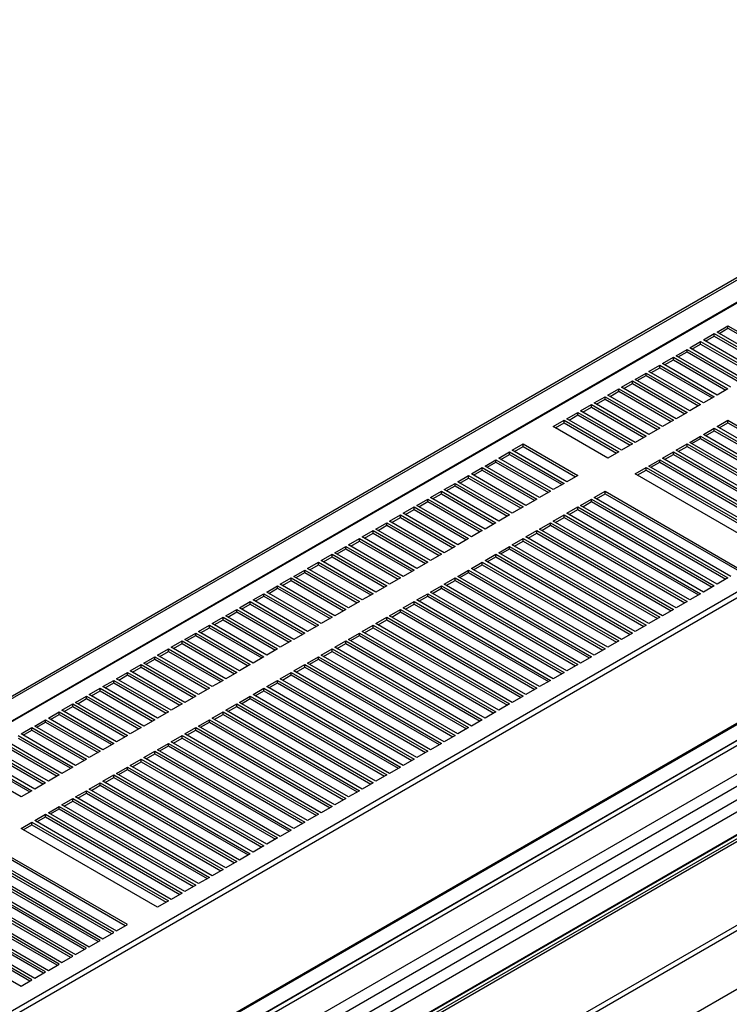
# Paper-space layout 'Foglio3' of a CAD drawing. Units: millimetres. Extents: x 5 to 798, y 5 to 299.
# Drawn here: x 219 to 256, y 117 to 168 of the extents above; entities that cross this region are included whole.
import ezdxf

# ---------------------------------------------------------------- set-up
doc = ezdxf.new("R2010")
doc.units = ezdxf.units.MM

psp = doc.layouts.new('Foglio3')

# ---------------------------------------------------------------- linework, layer by layer
at = {"color": 7, "linetype": 'Continuous', "lineweight": 25}
for p, q in [((147.169, 91.357), (279.488, 167.742)), ((147.283, 91.291), (279.601, 167.677)), ((146.764, 89.8), (280.148, 166.801)), ((280.117, 166.816), (146.767, 89.834)), ((159.603, 82.239), (293.246, 159.389)), ((159.73, 82.018), (293.373, 159.169)), ((159.716, 75.51), (293.387, 152.677)), ((159.729, 75.457), (293.3, 152.566)), ((255.331, 151.56), (255.897, 151.886)), ((258.159, 149.927), (255.331, 151.56)), ((255.444, 151.494), (255.897, 151.756)), ((255.897, 151.886), (258.725, 150.254)), ((255.897, 151.756), (255.897, 151.886)), ((255.897, 151.756), (258.612, 150.188)), ((253.917, 150.743), (254.482, 151.07)), ((254.482, 151.07), (257.311, 149.437)), ((254.482, 150.939), (254.482, 151.07)), ((254.624, 151.152), (255.189, 151.478)), ((257.452, 149.519), (254.624, 151.152)), ((254.737, 151.086), (255.189, 151.347)), ((255.189, 151.478), (258.018, 149.845)), ((255.189, 151.347), (255.189, 151.478)), ((255.189, 151.347), (257.905, 149.78)), ((253.209, 150.335), (253.775, 150.662)), ((253.323, 150.27), (253.775, 150.531)), ((253.775, 150.662), (256.604, 149.029)), ((253.775, 150.531), (253.775, 150.662)), ((253.775, 150.531), (256.49, 148.964)), ((256.745, 149.111), (253.917, 150.743)), ((254.03, 150.678), (254.482, 150.939)), ((254.482, 150.939), (257.198, 149.372)), ((252.502, 149.927), (253.068, 150.254)), ((252.616, 149.862), (253.068, 150.123)), ((253.068, 150.254), (255.897, 148.621)), ((253.068, 150.123), (253.068, 150.254)), ((253.068, 150.123), (255.783, 148.555)), ((256.038, 148.702), (253.209, 150.335)), ((251.795, 149.519), (252.361, 149.845)), ((254.624, 147.886), (251.795, 149.519)), ((251.908, 149.453), (252.361, 149.715)), ((252.361, 149.845), (255.189, 148.212)), ((252.361, 149.715), (252.361, 149.845)), ((252.361, 149.715), (255.076, 148.147)), ((255.331, 148.294), (252.502, 149.927)), ((250.381, 148.702), (250.947, 149.029)), ((250.947, 149.029), (253.775, 147.396)), ((250.947, 148.898), (250.947, 149.029)), ((251.088, 149.111), (251.654, 149.437)), ((253.917, 147.478), (251.088, 149.111)), ((251.201, 149.045), (251.654, 149.306)), ((251.654, 149.437), (254.482, 147.804)), ((251.654, 149.306), (251.654, 149.437)), ((251.654, 149.306), (254.369, 147.739)), ((249.674, 148.294), (250.24, 148.621)), ((249.787, 148.229), (250.24, 148.49)), ((250.24, 148.621), (253.068, 146.988)), ((250.24, 148.49), (250.24, 148.621)), ((250.24, 148.49), (252.955, 146.923)), ((253.209, 147.07), (250.381, 148.702)), ((250.494, 148.637), (250.947, 148.898)), ((250.947, 148.898), (253.662, 147.331)), ((255.897, 148.621), (255.331, 148.294)), ((248.967, 147.886), (249.533, 148.212)), ((249.08, 147.821), (249.533, 148.082)), ((249.533, 148.212), (252.361, 146.58)), ((249.533, 148.082), (249.533, 148.212)), ((249.533, 148.082), (252.248, 146.514)), ((252.502, 146.661), (249.674, 148.294)), ((255.189, 148.212), (254.624, 147.886)), ((248.26, 147.478), (248.825, 147.804)), ((251.088, 145.845), (248.26, 147.478)), ((248.373, 147.412), (248.825, 147.674)), ((248.825, 147.804), (251.654, 146.171)), ((248.825, 147.674), (248.825, 147.804)), ((248.825, 147.674), (251.541, 146.106)), ((251.795, 146.253), (248.967, 147.886)), ((254.482, 147.804), (253.917, 147.478)), ((246.846, 146.661), (247.411, 146.988)), ((247.411, 146.988), (250.24, 145.355)), ((247.411, 146.857), (247.411, 146.988)), ((247.553, 147.07), (248.118, 147.396)), ((250.381, 145.437), (247.553, 147.07)), ((247.666, 147.004), (248.118, 147.265)), ((248.118, 147.396), (250.947, 145.763)), ((248.118, 147.265), (248.118, 147.396)), ((248.118, 147.265), (250.834, 145.698)), ((253.068, 146.988), (252.502, 146.661)), ((253.775, 147.396), (253.209, 147.07)), ((255.331, 146.661), (255.897, 146.988)), ((255.897, 146.988), (262.968, 142.906)), ((255.897, 146.857), (255.897, 146.988)), ((249.674, 145.028), (246.846, 146.661)), ((246.959, 146.596), (247.411, 146.857)), ((247.411, 146.857), (250.126, 145.29)), ((252.361, 146.58), (251.795, 146.253)), ((254.624, 146.253), (255.189, 146.58)), ((254.737, 146.188), (255.189, 146.449)), ((255.189, 146.58), (262.26, 142.498)), ((255.189, 146.449), (255.189, 146.58)), ((255.189, 146.449), (262.147, 142.432)), ((262.402, 142.579), (255.331, 146.661)), ((255.444, 146.596), (255.897, 146.857)), ((255.897, 146.857), (262.854, 142.841)), ((283.636, 146.163), (219.713, 109.261)), ((283.686, 146.158), (219.763, 109.256)), ((283.898, 146.035), (219.975, 109.134)), ((251.654, 146.171), (251.088, 145.845)), ((253.917, 145.845), (254.482, 146.171)), ((254.03, 145.78), (254.482, 146.041)), ((254.482, 146.171), (261.553, 142.089)), ((254.482, 146.041), (254.482, 146.171)), ((254.482, 146.041), (261.44, 142.024)), ((261.695, 142.171), (254.624, 146.253)), ((244.724, 145.437), (245.29, 145.763)), ((247.553, 143.804), (244.724, 145.437)), ((244.837, 145.371), (245.29, 145.633)), ((245.29, 145.763), (248.118, 144.13)), ((245.29, 145.633), (245.29, 145.763)), ((245.29, 145.633), (248.005, 144.065)), ((250.947, 145.763), (250.381, 145.437)), ((253.209, 145.437), (253.775, 145.763)), ((260.281, 141.355), (253.209, 145.437)), ((253.323, 145.371), (253.775, 145.633)), ((253.775, 145.763), (260.846, 141.681)), ((253.775, 145.633), (253.775, 145.763)), ((253.775, 145.633), (260.733, 141.616)), ((260.988, 141.763), (253.917, 145.845)), ((243.31, 144.62), (243.876, 144.947)), ((243.876, 144.947), (246.704, 143.314)), ((243.876, 144.816), (243.876, 144.947)), ((244.017, 145.028), (244.583, 145.355)), ((246.846, 143.396), (244.017, 145.028)), ((244.13, 144.963), (244.583, 145.224)), ((244.583, 145.355), (247.411, 143.722)), ((244.583, 145.224), (244.583, 145.355)), ((244.583, 145.224), (247.298, 143.657)), ((250.24, 145.355), (249.674, 145.028)), ((251.795, 144.62), (252.361, 144.947)), ((252.361, 144.947), (259.432, 140.865)), ((252.361, 144.816), (252.361, 144.947)), ((252.502, 145.028), (253.068, 145.355)), ((259.573, 140.946), (252.502, 145.028)), ((252.616, 144.963), (253.068, 145.224)), ((253.068, 145.355), (260.139, 141.273)), ((253.068, 145.224), (253.068, 145.355)), ((253.068, 145.224), (260.026, 141.208)), ((289.858, 144.857), (225.936, 107.955)), ((289.908, 144.852), (225.986, 107.95)), ((226.127, 107.869), (290.05, 144.77)), ((290.12, 144.648), (226.198, 107.746)), ((242.603, 144.212), (243.169, 144.539)), ((242.716, 144.147), (243.169, 144.408)), ((243.169, 144.539), (245.997, 142.906)), ((243.169, 144.408), (243.169, 144.539)), ((243.169, 144.408), (245.884, 142.841)), ((246.138, 142.987), (243.31, 144.62)), ((243.423, 144.555), (243.876, 144.816)), ((243.876, 144.816), (246.591, 143.249)), ((251.088, 144.212), (251.654, 144.539)), ((251.201, 144.147), (251.654, 144.408)), ((251.654, 144.539), (258.725, 140.457)), ((251.654, 144.408), (251.654, 144.539)), ((251.654, 144.408), (258.612, 140.391)), ((258.866, 140.538), (251.795, 144.62)), ((251.908, 144.555), (252.361, 144.816)), ((252.361, 144.816), (259.319, 140.799)), ((241.896, 143.804), (242.461, 144.13)), ((242.009, 143.739), (242.461, 144)), ((242.461, 144.13), (245.29, 142.498)), ((242.461, 144), (242.461, 144.13)), ((242.461, 144), (245.177, 142.432)), ((245.431, 142.579), (242.603, 144.212)), ((248.118, 144.13), (247.553, 143.804)), ((258.159, 140.13), (251.088, 144.212)), ((241.189, 143.396), (241.754, 143.722)), ((244.017, 141.763), (241.189, 143.396)), ((241.302, 143.33), (241.754, 143.592)), ((241.754, 143.722), (244.583, 142.089)), ((241.754, 143.592), (241.754, 143.722)), ((241.754, 143.592), (244.47, 142.024)), ((244.724, 142.171), (241.896, 143.804)), ((247.411, 143.722), (246.846, 143.396)), ((239.774, 142.579), (240.34, 142.906)), ((240.34, 142.906), (243.169, 141.273)), ((240.34, 142.775), (240.34, 142.906)), ((240.482, 142.987), (241.047, 143.314)), ((243.31, 141.355), (240.482, 142.987)), ((240.595, 142.922), (241.047, 143.183)), ((241.047, 143.314), (243.876, 141.681)), ((241.047, 143.183), (241.047, 143.314)), ((241.047, 143.183), (243.763, 141.616)), ((245.997, 142.906), (245.431, 142.579)), ((246.704, 143.314), (246.138, 142.987)), ((248.26, 142.579), (248.825, 142.906)), ((248.825, 142.906), (255.897, 138.824)), ((248.825, 142.775), (248.825, 142.906)), ((248.967, 142.987), (249.533, 143.314)), ((256.038, 138.905), (248.967, 142.987)), ((249.08, 142.922), (249.533, 143.183)), ((249.533, 143.314), (256.604, 139.232)), ((249.533, 143.183), (249.533, 143.314)), ((249.533, 143.183), (256.49, 139.167)), ((239.067, 142.171), (239.633, 142.498)), ((239.181, 142.106), (239.633, 142.367)), ((239.633, 142.498), (242.461, 140.865)), ((239.633, 142.367), (239.633, 142.498)), ((239.633, 142.367), (242.348, 140.799)), ((242.603, 140.946), (239.774, 142.579)), ((239.888, 142.514), (240.34, 142.775)), ((240.34, 142.775), (243.055, 141.208)), ((245.29, 142.498), (244.724, 142.171)), ((247.553, 142.171), (248.118, 142.498)), ((247.666, 142.106), (248.118, 142.367)), ((248.118, 142.498), (255.189, 138.416)), ((248.118, 142.367), (248.118, 142.498)), ((248.118, 142.367), (255.076, 138.35)), ((255.331, 138.497), (248.26, 142.579)), ((248.373, 142.514), (248.825, 142.775)), ((248.825, 142.775), (255.783, 138.758)), ((238.36, 141.763), (238.926, 142.089)), ((238.473, 141.698), (238.926, 141.959)), ((238.926, 142.089), (241.754, 140.457)), ((238.926, 141.959), (238.926, 142.089)), ((238.926, 141.959), (241.641, 140.391)), ((241.896, 140.538), (239.067, 142.171)), ((244.583, 142.089), (244.017, 141.763)), ((246.846, 141.763), (247.411, 142.089)), ((246.959, 141.698), (247.411, 141.959)), ((247.411, 142.089), (254.482, 138.007)), ((247.411, 141.959), (247.411, 142.089)), ((247.411, 141.959), (254.369, 137.942)), ((254.624, 138.089), (247.553, 142.171)), ((237.653, 141.355), (238.219, 141.681)), ((240.482, 139.722), (237.653, 141.355)), ((237.766, 141.289), (238.219, 141.551)), ((238.219, 141.681), (241.047, 140.048)), ((238.219, 141.551), (238.219, 141.681)), ((238.219, 141.551), (240.934, 139.983)), ((241.189, 140.13), (238.36, 141.763)), ((243.876, 141.681), (243.31, 141.355)), ((246.138, 141.355), (246.704, 141.681)), ((253.209, 137.273), (246.138, 141.355)), ((246.252, 141.289), (246.704, 141.551)), ((246.704, 141.681), (253.775, 137.599)), ((246.704, 141.551), (246.704, 141.681)), ((246.704, 141.551), (253.662, 137.534)), ((253.917, 137.681), (246.846, 141.763)), ((236.239, 140.538), (236.805, 140.865)), ((236.805, 140.865), (239.633, 139.232)), ((236.805, 140.734), (236.805, 140.865)), ((236.946, 140.946), (237.512, 141.273)), ((239.774, 139.314), (236.946, 140.946)), ((237.059, 140.881), (237.512, 141.142)), ((237.512, 141.273), (240.34, 139.64)), ((237.512, 141.142), (237.512, 141.273)), ((237.512, 141.142), (240.227, 139.575)), ((242.461, 140.865), (241.896, 140.538)), ((243.169, 141.273), (242.603, 140.946)), ((244.724, 140.538), (245.29, 140.865)), ((245.29, 140.865), (252.361, 136.783)), ((245.29, 140.734), (245.29, 140.865)), ((245.431, 140.946), (245.997, 141.273)), ((252.502, 136.864), (245.431, 140.946)), ((245.544, 140.881), (245.997, 141.142)), ((245.997, 141.273), (253.068, 137.191)), ((245.997, 141.142), (245.997, 141.273)), ((245.997, 141.142), (252.955, 137.126)), ((290.12, 140.32), (226.198, 103.418)), ((235.532, 140.13), (236.098, 140.457)), ((235.645, 140.065), (236.098, 140.326)), ((236.098, 140.457), (238.926, 138.824)), ((236.098, 140.326), (236.098, 140.457)), ((236.098, 140.326), (238.813, 138.758)), ((239.067, 138.905), (236.239, 140.538)), ((236.352, 140.473), (236.805, 140.734)), ((236.805, 140.734), (239.52, 139.167)), ((241.754, 140.457), (241.189, 140.13)), ((244.017, 140.13), (244.583, 140.457)), ((244.13, 140.065), (244.583, 140.326)), ((244.583, 140.457), (251.654, 136.375)), ((244.583, 140.326), (244.583, 140.457)), ((244.583, 140.326), (251.541, 136.309)), ((251.795, 136.456), (244.724, 140.538)), ((244.837, 140.473), (245.29, 140.734)), ((245.29, 140.734), (252.248, 136.717)), ((226.032, 103.052), (289.955, 139.954)), ((234.825, 139.722), (235.39, 140.048)), ((234.938, 139.657), (235.39, 139.918)), ((235.39, 140.048), (238.219, 138.416)), ((235.39, 139.918), (235.39, 140.048)), ((235.39, 139.918), (238.106, 138.35)), ((238.36, 138.497), (235.532, 140.13)), ((241.047, 140.048), (240.482, 139.722)), ((243.31, 139.722), (243.876, 140.048)), ((243.423, 139.657), (243.876, 139.918)), ((243.876, 140.048), (250.947, 135.966)), ((243.876, 139.918), (243.876, 140.048)), ((243.876, 139.918), (250.834, 135.901)), ((251.088, 136.048), (244.017, 140.13)), ((234.118, 139.314), (234.683, 139.64)), ((236.946, 137.681), (234.118, 139.314)), ((234.231, 139.248), (234.683, 139.51)), ((234.683, 139.64), (237.512, 138.007)), ((234.683, 139.51), (234.683, 139.64)), ((234.683, 139.51), (237.399, 137.942)), ((237.653, 138.089), (234.825, 139.722)), ((240.34, 139.64), (239.774, 139.314)), ((242.603, 139.314), (243.169, 139.64)), ((249.674, 135.232), (242.603, 139.314)), ((242.716, 139.248), (243.169, 139.51)), ((243.169, 139.64), (250.24, 135.558)), ((243.169, 139.51), (243.169, 139.64)), ((243.169, 139.51), (250.126, 135.493)), ((250.381, 135.64), (243.31, 139.722)), ((232.703, 138.497), (233.269, 138.824)), ((233.269, 138.824), (236.098, 137.191)), ((233.269, 138.693), (233.269, 138.824)), ((233.411, 138.905), (233.976, 139.232)), ((236.239, 137.273), (233.411, 138.905)), ((233.524, 138.84), (233.976, 139.101)), ((233.976, 139.232), (236.805, 137.599)), ((233.976, 139.101), (233.976, 139.232)), ((233.976, 139.101), (236.691, 137.534)), ((238.926, 138.824), (238.36, 138.497)), ((239.633, 139.232), (239.067, 138.905)), ((241.189, 138.497), (241.754, 138.824)), ((241.754, 138.824), (248.825, 134.742)), ((241.754, 138.693), (241.754, 138.824)), ((241.896, 138.905), (242.461, 139.232)), ((248.967, 134.823), (241.896, 138.905)), ((242.009, 138.84), (242.461, 139.101)), ((242.461, 139.232), (249.533, 135.15)), ((242.461, 139.101), (242.461, 139.232)), ((242.461, 139.101), (249.419, 135.085)), ((255.897, 138.824), (255.331, 138.497)), ((231.996, 138.089), (232.562, 138.416)), ((232.109, 138.024), (232.562, 138.285)), ((232.562, 138.416), (235.39, 136.783)), ((232.562, 138.285), (232.562, 138.416)), ((232.562, 138.285), (235.277, 136.717)), ((235.532, 136.864), (232.703, 138.497)), ((232.817, 138.432), (233.269, 138.693)), ((233.269, 138.693), (235.984, 137.126)), ((238.219, 138.416), (237.653, 138.089)), ((240.482, 138.089), (241.047, 138.416)), ((240.595, 138.024), (241.047, 138.285)), ((241.047, 138.416), (248.118, 134.334)), ((241.047, 138.285), (241.047, 138.416)), ((241.047, 138.285), (248.005, 134.268)), ((248.26, 134.415), (241.189, 138.497)), ((241.302, 138.432), (241.754, 138.693)), ((241.754, 138.693), (248.712, 134.676)), ((255.189, 138.416), (254.624, 138.089)), ((231.289, 137.681), (231.855, 138.007)), ((231.402, 137.615), (231.855, 137.877)), ((231.855, 138.007), (234.683, 136.375)), ((231.855, 137.877), (231.855, 138.007)), ((231.855, 137.877), (234.57, 136.309)), ((234.825, 136.456), (231.996, 138.089)), ((237.512, 138.007), (236.946, 137.681)), ((239.774, 137.681), (240.34, 138.007)), ((239.888, 137.615), (240.34, 137.877)), ((240.34, 138.007), (247.411, 133.925)), ((240.34, 137.877), (240.34, 138.007)), ((240.34, 137.877), (247.298, 133.86)), ((247.553, 134.007), (240.482, 138.089)), ((254.482, 138.007), (253.917, 137.681)), ((230.582, 137.273), (231.148, 137.599)), ((233.411, 135.64), (230.582, 137.273)), ((230.695, 137.207), (231.148, 137.469)), ((231.148, 137.599), (233.976, 135.966)), ((231.148, 137.469), (231.148, 137.599)), ((231.148, 137.469), (233.863, 135.901)), ((234.118, 136.048), (231.289, 137.681)), ((236.805, 137.599), (236.239, 137.273)), ((239.067, 137.273), (239.633, 137.599)), ((246.138, 133.191), (239.067, 137.273)), ((239.181, 137.207), (239.633, 137.469)), ((239.633, 137.599), (246.704, 133.517)), ((239.633, 137.469), (239.633, 137.599)), ((239.633, 137.469), (246.591, 133.452)), ((246.846, 133.599), (239.774, 137.681)), ((253.775, 137.599), (253.209, 137.273)), ((229.168, 136.456), (229.734, 136.783)), ((229.734, 136.783), (232.562, 135.15)), ((229.734, 136.652), (229.734, 136.783)), ((229.875, 136.864), (230.441, 137.191)), ((232.703, 135.232), (229.875, 136.864)), ((229.988, 136.799), (230.441, 137.06)), ((230.441, 137.191), (233.269, 135.558)), ((230.441, 137.06), (230.441, 137.191)), ((230.441, 137.06), (233.156, 135.493)), ((235.39, 136.783), (234.825, 136.456)), ((236.098, 137.191), (235.532, 136.864)), ((237.653, 136.456), (238.219, 136.783)), ((238.219, 136.783), (245.29, 132.701)), ((238.219, 136.652), (238.219, 136.783)), ((238.36, 136.864), (238.926, 137.191)), ((245.431, 132.782), (238.36, 136.864)), ((238.473, 136.799), (238.926, 137.06)), ((238.926, 137.191), (245.997, 133.109)), ((238.926, 137.06), (238.926, 137.191)), ((238.926, 137.06), (245.884, 133.044)), ((252.361, 136.783), (251.795, 136.456)), ((253.068, 137.191), (252.502, 136.864)), ((228.461, 136.048), (229.026, 136.375)), ((228.574, 135.983), (229.026, 136.244)), ((229.026, 136.375), (231.855, 134.742)), ((229.026, 136.244), (229.026, 136.375)), ((229.026, 136.244), (231.742, 134.676)), ((231.996, 134.823), (229.168, 136.456)), ((229.281, 136.391), (229.734, 136.652)), ((229.734, 136.652), (232.449, 135.085)), ((234.683, 136.375), (234.118, 136.048)), ((236.946, 136.048), (237.512, 136.375)), ((237.059, 135.983), (237.512, 136.244)), ((237.512, 136.375), (244.583, 132.293)), ((237.512, 136.244), (237.512, 136.375)), ((237.512, 136.244), (244.47, 132.227)), ((244.724, 132.374), (237.653, 136.456)), ((237.766, 136.391), (238.219, 136.652)), ((238.219, 136.652), (245.177, 132.635)), ((251.654, 136.375), (251.088, 136.048)), ((227.754, 135.64), (228.319, 135.966)), ((227.867, 135.574), (228.319, 135.836)), ((228.319, 135.966), (231.148, 134.334)), ((228.319, 135.836), (228.319, 135.966)), ((228.319, 135.836), (231.035, 134.268)), ((231.289, 134.415), (228.461, 136.048)), ((233.976, 135.966), (233.411, 135.64)), ((236.239, 135.64), (236.805, 135.966)), ((236.352, 135.574), (236.805, 135.836)), ((236.805, 135.966), (243.876, 131.884)), ((236.805, 135.836), (236.805, 135.966)), ((236.805, 135.836), (243.763, 131.819)), ((244.017, 131.966), (236.946, 136.048)), ((250.947, 135.966), (250.381, 135.64)), ((227.047, 135.232), (227.612, 135.558)), ((229.875, 133.599), (227.047, 135.232)), ((227.16, 135.166), (227.612, 135.428)), ((227.612, 135.558), (230.441, 133.925)), ((227.612, 135.428), (227.612, 135.558)), ((227.612, 135.428), (230.328, 133.86)), ((230.582, 134.007), (227.754, 135.64)), ((233.269, 135.558), (232.703, 135.232)), ((235.532, 135.232), (236.098, 135.558)), ((242.603, 131.15), (235.532, 135.232)), ((235.645, 135.166), (236.098, 135.428)), ((236.098, 135.558), (243.169, 131.476)), ((236.098, 135.428), (236.098, 135.558)), ((236.098, 135.428), (243.055, 131.411)), ((243.31, 131.558), (236.239, 135.64)), ((250.24, 135.558), (249.674, 135.232)), ((225.632, 134.415), (226.198, 134.742)), ((226.198, 134.742), (229.026, 133.109)), ((226.198, 134.611), (226.198, 134.742)), ((226.339, 134.823), (226.905, 135.15)), ((229.168, 133.191), (226.339, 134.823)), ((226.453, 134.758), (226.905, 135.019)), ((226.905, 135.15), (229.734, 133.517)), ((226.905, 135.019), (226.905, 135.15)), ((226.905, 135.019), (229.62, 133.452)), ((231.855, 134.742), (231.289, 134.415)), ((232.562, 135.15), (231.996, 134.823)), ((234.118, 134.415), (234.683, 134.742)), ((234.683, 134.742), (241.754, 130.66)), ((234.683, 134.611), (234.683, 134.742)), ((234.825, 134.823), (235.39, 135.15)), ((241.896, 130.741), (234.825, 134.823)), ((234.938, 134.758), (235.39, 135.019)), ((235.39, 135.15), (242.461, 131.068)), ((235.39, 135.019), (235.39, 135.15)), ((235.39, 135.019), (242.348, 131.003)), ((248.825, 134.742), (248.26, 134.415)), ((249.533, 135.15), (248.967, 134.823)), ((224.925, 134.007), (225.491, 134.334)), ((225.038, 133.942), (225.491, 134.203)), ((225.491, 134.334), (228.319, 132.701)), ((225.491, 134.203), (225.491, 134.334)), ((225.491, 134.203), (228.206, 132.635)), ((228.461, 132.782), (225.632, 134.415)), ((225.745, 134.35), (226.198, 134.611)), ((226.198, 134.611), (228.913, 133.044)), ((231.148, 134.334), (230.582, 134.007)), ((233.411, 134.007), (233.976, 134.334)), ((233.524, 133.942), (233.976, 134.203)), ((233.976, 134.334), (241.047, 130.252)), ((233.976, 134.203), (233.976, 134.334)), ((233.976, 134.203), (240.934, 130.186)), ((241.189, 130.333), (234.118, 134.415)), ((234.231, 134.35), (234.683, 134.611)), ((234.683, 134.611), (241.641, 130.594)), ((248.118, 134.334), (247.553, 134.007)), ((224.218, 133.599), (224.784, 133.925)), ((224.331, 133.533), (224.784, 133.795)), ((224.784, 133.925), (227.612, 132.293)), ((224.784, 133.795), (224.784, 133.925)), ((224.784, 133.795), (227.499, 132.227)), ((227.754, 132.374), (224.925, 134.007)), ((230.441, 133.925), (229.875, 133.599)), ((232.703, 133.599), (233.269, 133.925)), ((232.817, 133.533), (233.269, 133.795)), ((233.269, 133.925), (240.34, 129.843)), ((233.269, 133.795), (233.269, 133.925)), ((233.269, 133.795), (240.227, 129.778)), ((240.482, 129.925), (233.411, 134.007)), ((247.411, 133.925), (246.846, 133.599)), ((223.511, 133.191), (224.077, 133.517)), ((226.339, 131.558), (223.511, 133.191)), ((223.624, 133.125), (224.077, 133.386)), ((224.077, 133.517), (226.905, 131.884)), ((224.077, 133.386), (224.077, 133.517)), ((224.077, 133.386), (226.792, 131.819)), ((227.047, 131.966), (224.218, 133.599)), ((229.734, 133.517), (229.168, 133.191)), ((231.996, 133.191), (232.562, 133.517)), ((239.067, 129.109), (231.996, 133.191)), ((232.109, 133.125), (232.562, 133.386)), ((232.562, 133.517), (239.633, 129.435)), ((232.562, 133.386), (232.562, 133.517)), ((232.562, 133.386), (239.52, 129.37)), ((239.774, 129.517), (232.703, 133.599)), ((246.704, 133.517), (246.138, 133.191)), ((222.097, 132.374), (222.662, 132.701)), ((222.662, 132.701), (225.491, 131.068)), ((222.662, 132.57), (222.662, 132.701)), ((222.804, 132.782), (223.37, 133.109)), ((225.632, 131.15), (222.804, 132.782)), ((222.917, 132.717), (223.37, 132.978)), ((223.37, 133.109), (226.198, 131.476)), ((223.37, 132.978), (223.37, 133.109)), ((223.37, 132.978), (226.085, 131.411)), ((228.319, 132.701), (227.754, 132.374)), ((229.026, 133.109), (228.461, 132.782)), ((230.582, 132.374), (231.148, 132.701)), ((231.148, 132.701), (238.219, 128.619)), ((231.148, 132.57), (231.148, 132.701)), ((231.289, 132.782), (231.855, 133.109)), ((238.36, 128.7), (231.289, 132.782)), ((231.402, 132.717), (231.855, 132.978)), ((231.855, 133.109), (238.926, 129.027)), ((231.855, 132.978), (231.855, 133.109)), ((231.855, 132.978), (238.813, 128.962)), ((245.29, 132.701), (244.724, 132.374)), ((245.997, 133.109), (245.431, 132.782)), ((221.39, 131.966), (221.955, 132.293)), ((221.503, 131.901), (221.955, 132.162)), ((221.955, 132.293), (224.784, 130.66)), ((221.955, 132.162), (221.955, 132.293)), ((221.955, 132.162), (224.671, 130.594)), ((224.925, 130.741), (222.097, 132.374)), ((222.21, 132.309), (222.662, 132.57)), ((222.662, 132.57), (225.378, 131.003)), ((227.612, 132.293), (227.047, 131.966)), ((229.875, 131.966), (230.441, 132.293)), ((229.988, 131.901), (230.441, 132.162)), ((230.441, 132.293), (237.512, 128.21)), ((230.441, 132.162), (230.441, 132.293)), ((230.441, 132.162), (237.399, 128.145)), ((237.653, 128.292), (230.582, 132.374)), ((230.695, 132.309), (231.148, 132.57)), ((231.148, 132.57), (238.106, 128.553)), ((244.583, 132.293), (244.017, 131.966)), ((220.683, 131.558), (221.248, 131.884)), ((220.796, 131.492), (221.248, 131.754)), ((221.248, 131.884), (224.077, 130.252)), ((221.248, 131.754), (221.248, 131.884)), ((221.248, 131.754), (223.964, 130.186)), ((224.218, 130.333), (221.39, 131.966)), ((226.905, 131.884), (226.339, 131.558)), ((229.168, 131.558), (229.734, 131.884)), ((229.281, 131.492), (229.734, 131.754)), ((229.734, 131.884), (236.805, 127.802)), ((229.734, 131.754), (229.734, 131.884)), ((229.734, 131.754), (236.691, 127.737)), ((236.946, 127.884), (229.875, 131.966)), ((243.876, 131.884), (243.31, 131.558)), ((219.975, 131.15), (220.541, 131.476)), ((222.804, 129.517), (219.975, 131.15)), ((220.089, 131.084), (220.541, 131.345)), ((220.541, 131.476), (223.37, 129.843)), ((220.541, 131.345), (220.541, 131.476)), ((220.541, 131.345), (223.256, 129.778)), ((223.511, 129.925), (220.683, 131.558)), ((226.198, 131.476), (225.632, 131.15)), ((228.461, 131.15), (229.026, 131.476)), ((235.532, 127.068), (228.461, 131.15)), ((228.574, 131.084), (229.026, 131.345)), ((229.026, 131.476), (236.098, 127.394)), ((229.026, 131.345), (229.026, 131.476)), ((229.026, 131.345), (235.984, 127.329)), ((236.239, 127.476), (229.168, 131.558)), ((243.169, 131.476), (242.603, 131.15)), ((219.127, 130.66), (221.955, 129.027)), ((219.268, 130.741), (219.834, 131.068)), ((222.097, 129.109), (219.268, 130.741)), ((219.382, 130.676), (219.834, 130.937)), ((219.834, 131.068), (222.662, 129.435)), ((219.834, 130.937), (219.834, 131.068)), ((219.834, 130.937), (222.549, 129.37)), ((224.784, 130.66), (224.218, 130.333)), ((225.491, 131.068), (224.925, 130.741)), ((227.047, 130.333), (227.612, 130.66)), ((227.612, 130.66), (234.683, 126.578)), ((227.612, 130.529), (227.612, 130.66)), ((227.754, 130.741), (228.319, 131.068)), ((234.825, 126.659), (227.754, 130.741)), ((227.867, 130.676), (228.319, 130.937)), ((228.319, 131.068), (235.39, 126.986)), ((228.319, 130.937), (228.319, 131.068)), ((228.319, 130.937), (235.277, 126.921)), ((241.754, 130.66), (241.189, 130.333)), ((242.461, 131.068), (241.896, 130.741)), ((218.42, 130.252), (221.248, 128.619)), ((218.42, 130.121), (221.135, 128.553)), ((221.39, 128.7), (218.561, 130.333)), ((219.127, 130.529), (221.842, 128.962)), ((224.077, 130.252), (223.511, 129.925)), ((226.339, 129.925), (226.905, 130.252)), ((226.453, 129.86), (226.905, 130.121)), ((226.905, 130.252), (233.976, 126.169)), ((226.905, 130.121), (226.905, 130.252)), ((226.905, 130.121), (233.863, 126.104)), ((234.118, 126.251), (227.047, 130.333)), ((227.16, 130.268), (227.612, 130.529)), ((227.612, 130.529), (234.57, 126.512)), ((241.047, 130.252), (240.482, 129.925)), ((217.713, 129.843), (220.541, 128.21)), ((217.713, 129.713), (220.428, 128.145)), ((220.683, 128.292), (217.854, 129.925)), ((223.37, 129.843), (222.804, 129.517)), ((225.632, 129.517), (226.198, 129.843)), ((225.745, 129.451), (226.198, 129.713)), ((226.198, 129.843), (233.269, 125.761)), ((226.198, 129.713), (226.198, 129.843)), ((226.198, 129.713), (233.156, 125.696)), ((233.411, 125.843), (226.339, 129.925)), ((240.34, 129.843), (239.774, 129.517)), ((276.912, 129.377), (149.774, 55.982)), ((219.268, 127.476), (216.44, 129.109)), ((217.006, 129.435), (219.834, 127.802)), ((217.006, 129.304), (219.721, 127.737)), ((219.975, 127.884), (217.147, 129.517)), ((222.662, 129.435), (222.097, 129.109)), ((224.925, 129.109), (225.491, 129.435)), ((231.996, 125.026), (224.925, 129.109)), ((225.038, 129.043), (225.491, 129.304)), ((225.491, 129.435), (232.562, 125.353)), ((225.491, 129.304), (225.491, 129.435)), ((225.491, 129.304), (232.449, 125.288)), ((232.703, 125.435), (225.632, 129.517)), ((239.633, 129.435), (239.067, 129.109)), ((221.248, 128.619), (220.683, 128.292)), ((221.955, 129.027), (221.39, 128.7)), ((223.511, 128.292), (224.077, 128.619)), ((224.077, 128.619), (231.148, 124.537)), ((224.077, 128.488), (224.077, 128.619)), ((224.218, 128.7), (224.784, 129.027)), ((231.289, 124.618), (224.218, 128.7)), ((224.331, 128.635), (224.784, 128.896)), ((224.784, 129.027), (231.855, 124.945)), ((224.784, 128.896), (224.784, 129.027)), ((224.784, 128.896), (231.742, 124.88)), ((238.219, 128.619), (237.653, 128.292)), ((238.926, 129.027), (238.36, 128.7)), ((220.541, 128.21), (219.975, 127.884)), ((222.804, 127.884), (223.37, 128.21)), ((222.917, 127.819), (223.37, 128.08)), ((223.37, 128.21), (230.441, 124.128)), ((223.37, 128.08), (223.37, 128.21)), ((223.37, 128.08), (230.328, 124.063)), ((230.582, 124.21), (223.511, 128.292)), ((223.624, 128.227), (224.077, 128.488)), ((224.077, 128.488), (231.035, 124.471)), ((237.512, 128.21), (236.946, 127.884)), ((219.834, 127.802), (219.268, 127.476)), ((222.097, 127.476), (222.662, 127.802)), ((222.21, 127.41), (222.662, 127.672)), ((222.662, 127.802), (229.734, 123.72)), ((222.662, 127.672), (222.662, 127.802)), ((222.662, 127.672), (229.62, 123.655)), ((229.875, 123.802), (222.804, 127.884)), ((236.805, 127.802), (236.239, 127.476)), ((221.39, 127.068), (221.955, 127.394)), ((228.461, 122.985), (221.39, 127.068)), ((221.503, 127.002), (221.955, 127.263)), ((221.955, 127.394), (229.026, 123.312)), ((221.955, 127.263), (221.955, 127.394)), ((221.955, 127.263), (228.913, 123.247)), ((229.168, 123.394), (222.097, 127.476)), ((236.098, 127.394), (235.532, 127.068)), ((219.975, 126.251), (220.541, 126.578)), ((220.541, 126.578), (227.612, 122.496)), ((220.541, 126.447), (220.541, 126.578)), ((220.683, 126.659), (221.248, 126.986)), ((227.754, 122.577), (220.683, 126.659)), ((220.796, 126.594), (221.248, 126.855)), ((221.248, 126.986), (228.319, 122.904)), ((221.248, 126.855), (221.248, 126.986)), ((221.248, 126.855), (228.206, 122.839)), ((234.683, 126.578), (234.118, 126.251)), ((235.39, 126.986), (234.825, 126.659)), ((219.268, 125.843), (219.834, 126.169)), ((219.382, 125.778), (219.834, 126.039)), ((219.834, 126.169), (226.905, 122.087)), ((219.834, 126.039), (219.834, 126.169)), ((219.834, 126.039), (226.792, 122.022)), ((227.047, 122.169), (219.975, 126.251)), ((220.089, 126.186), (220.541, 126.447)), ((220.541, 126.447), (227.499, 122.43)), ((233.976, 126.169), (233.411, 125.843)), ((226.339, 121.761), (219.268, 125.843)), ((233.269, 125.761), (232.703, 125.435)), ((232.562, 125.353), (231.996, 125.026)), ((224.077, 120.455), (217.006, 124.537)), ((217.147, 124.618), (224.218, 120.536)), ((224.784, 120.863), (217.713, 124.945)), ((224.671, 120.797), (217.713, 124.814)), ((231.148, 124.537), (230.582, 124.21)), ((231.855, 124.945), (231.289, 124.618)), ((223.37, 120.046), (216.299, 124.128)), ((223.256, 119.981), (216.299, 123.998)), ((216.44, 124.21), (223.511, 120.128)), ((223.964, 120.389), (217.006, 124.406)), ((230.441, 124.128), (229.875, 123.802)), ((222.662, 119.638), (215.591, 123.72)), ((222.549, 119.573), (215.591, 123.59)), ((215.733, 123.802), (222.804, 119.72)), ((229.734, 123.72), (229.168, 123.394)), ((214.319, 122.985), (221.39, 118.903)), ((221.955, 119.23), (214.884, 123.312)), ((221.842, 119.165), (214.884, 123.181)), ((215.026, 123.394), (222.097, 119.312)), ((229.026, 123.312), (228.461, 122.985)), ((220.541, 118.414), (213.47, 122.496)), ((213.612, 122.577), (220.683, 118.495)), ((221.248, 118.822), (214.177, 122.904)), ((221.135, 118.756), (214.177, 122.773)), ((227.612, 122.496), (227.047, 122.169)), ((228.319, 122.904), (227.754, 122.577)), ((219.834, 118.005), (212.763, 122.087)), ((219.721, 117.94), (212.763, 121.957)), ((212.904, 122.169), (219.975, 118.087)), ((220.428, 118.348), (213.47, 122.365)), ((226.905, 122.087), (226.339, 121.761)), ((212.197, 121.761), (219.268, 117.679)), ((223.511, 120.128), (224.077, 120.455)), ((224.218, 120.536), (224.784, 120.863)), ((222.804, 119.72), (223.37, 120.046)), ((222.097, 119.312), (222.662, 119.638)), ((221.39, 118.903), (221.955, 119.23)), ((219.975, 118.087), (220.541, 118.414)), ((220.683, 118.495), (221.248, 118.822)), ((219.268, 117.679), (219.834, 118.005))]:
    psp.add_line(p, q, dxfattribs=at)
at = {"color": 8, "linetype": 'Continuous', "lineweight": 25}
for p, q in [((221.531, 108.562), (283.65, 144.423)), ((222.071, 108.25), (283.838, 143.907)), ((222.689, 107.894), (284.147, 143.373)), ((223.229, 107.582), (284.499, 142.953))]:
    psp.add_line(p, q, dxfattribs=at)

doc.saveas('drawing.dxf')
